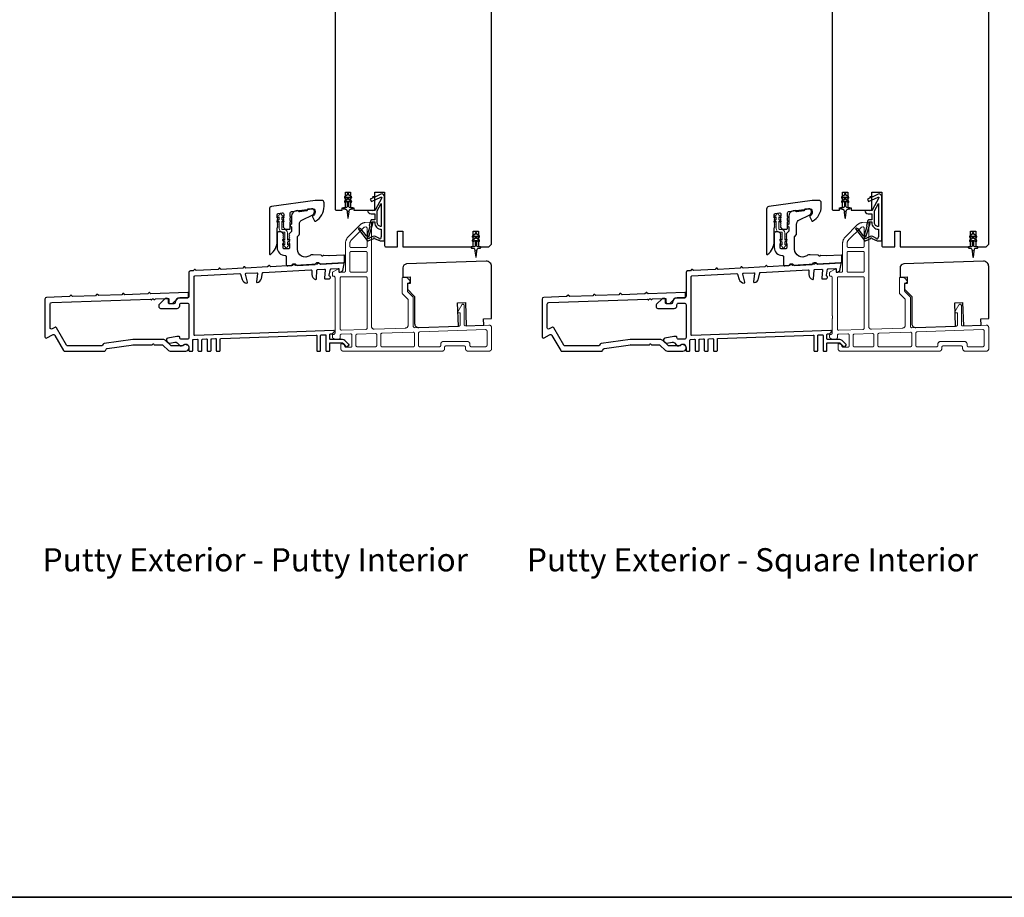
# Model space of a CAD drawing. Extents: x 3441 to 8553, y -8705 to -1447.
# Drawn here: x 6820 to 7197, y -3101 to -2764 of the extents above; entities that cross this region are included whole.
import ezdxf

# ---------------------------------------------------------------- set-up
doc = ezdxf.new("R2010")
doc.units = 0
doc.header["$LTSCALE"] = 250
doc.header["$MEASUREMENT"] = 0
doc.linetypes.add('HIDDEN', pattern=[0.375, 0.25, -0.125])
for name, color, linetype, lineweight in [('2', 2, 'CONTINUOUS', 25), ('5', 7, 'HIDDEN', 9), ('6', 6, 'CONTINUOUS', 5), ('8', 7, 'CONTINUOUS', 35), ('TEXT', 7, 'CONTINUOUS', 35), ('Visible (ANSI)', 7, 'CONTINUOUS', 25)]:
    doc.layers.add(name, color=color, linetype=linetype, lineweight=lineweight)
doc.layers.add('MISCELLANEOUS', color=6, linetype='CONTINUOUS')
doc.styles.add('Note Text (ISO)', font='tahoma.ttf')

# ---------------------------------------------------------------- blocks, each defined once
blk = doc.blocks.new('A$Cd5b7be34')
at = {"layer": '5'}
for points in [[(27, 28.25, 0.414214), (26.75, 28), (26.75, 22.35, 0.198912), (26.9, 22), (28.93, 19.97, -0.198912), (29, 19.79), (29, 9.88, -0.404026), (28.03, 8.88), (16.03, 8.47, -0.424475), (15, 9.46), (15, 49.25, 0.440011), (14.73, 49.5), (12.6, 49.31, 0.176327), (10.63, 48.4), (6.07, 43.83, 0.198912), (5, 41.25), (5, 30.75, -0.414214), (4.5, 30.25), (2.75, 30.25, -0.414214), (2.5, 30.5), (2.5, 31.25, 0.57735), (2.12, 31.47), (0.25, 30.38, 0.267949), (0, 29.95), (0, 29, 0.414214), (0.25, 28.75), (0.5, 28.75, -0.414214), (1, 28.25), (1, 13.5), (1.1, 13.5), (1.1, 12.5), (1, 12.5), (1, 7.9), (1, 6.95, -0.414214), (0.5, 6.45, 0.414214), (0, 5.95), (0, 5.45, 0.296213), (0.3, 4.99), (1.3, 4.54, 0.105104), (1.5, 4.5), (2.25, 4.5, 0.414214), (3, 5.25), (3, 6.03, -0.404026), (3.48, 6.53), (6.98, 6.65, -0.424475), (7.5, 6.15), (7.5, 2, -0.414214), (7, 1.5), (5.25, 1.5, -0.375565), (4.75, 1.93, 0.375565), (3.76, 2.8), (3.5, 2.8, 0.414214), (3.25, 2.55), (3.25, 1, 0.414214), (4.25, 0), (42, 0, 0.414214), (43, 1), (43, 1.5, -0.414214), (43.5, 2), (50.5, 2, -0.414214), (51, 1.5), (51, 1, 0.414214), (52, 0), (60, 0, 0.414214), (61, 1), (61, 9, 0.347678), (60.23, 9.97, 0.066921), (59.97, 10), (51.02, 9.69, -0.424475), (50.5, 10.19), (50.5, 17.5, 0.765298), (49.57, 17.75), (48.03, 15.13, 0.579056), (48.25, 14.75), (48.75, 14.75, -0.414214), (49, 14.5), (49, 10.1, -0.404026), (48.52, 9.6), (31.52, 9.01, -0.424475), (31, 9.51), (31, 20.52, 0.198912), (30.85, 20.87), (28.82, 22.9, -0.198912), (28.75, 23.08), (28.75, 25.84, -0.315299), (28.91, 26.07), (29.42, 26.26, 0.520567), (29.63, 27.05), (28.93, 27.89, 0.221695), (28.16, 28.25)], [(12.8, 39.75, 0.414214), (13.3, 40.25), (13.3, 47.12, 0.440011), (12.76, 47.62), (12.4, 47.59, 0.176327), (12.09, 47.44), (7.27, 42.63, 0.198912), (6.7, 41.25), (6.7, 40.25, 0.414214), (7.2, 39.75)], [(12.8, 30.25, 0.414214), (13.3, 30.75), (13.3, 37.75, 0.414214), (12.8, 38.25), (7.2, 38.25, 0.414214), (6.7, 37.75), (6.7, 30.75, 0.414214), (7.2, 30.25)], [(3.5, 28.55, 0.414214), (3, 28.05), (3, 8.53, 0.424475), (3.52, 8.03), (12.82, 8.35, 0.404026), (13.3, 8.85), (13.3, 28.05, 0.414214), (12.8, 28.55)], [(33.48, 7.37), (58.73, 8.26, -0.424475), (59.25, 7.76), (59.25, 2.3, -0.414214), (58.65, 1.7), (53.2, 1.7, -0.414214), (52.7, 2.2), (52.7, 2.7, 0.414214), (51.7, 3.7), (42.5, 3.7, 0.414214), (41.5, 2.7), (41.5, 2.2, -0.414214), (41, 1.7), (33.5, 1.7, -0.414214), (33, 2.2), (33, 6.87, -0.404026)], [(9.5, 1.7), (16.5, 1.7, 0.414214), (17, 2.2), (17, 6.28, 0.424475), (16.48, 6.78), (9.48, 6.54, 0.404026), (9, 6.04), (9, 2.2, 0.414214)], [(19, 1.7), (31, 1.7, 0.414214), (31.5, 2.2), (31.5, 6.79, 0.424475), (30.98, 7.29), (18.98, 6.87, 0.404026), (18.5, 6.37), (18.5, 2.2, 0.414214)]]:
    blk.add_lwpolyline(points, format="xyb", close=True, dxfattribs=at)

msp = doc.modelspace()

# ---------------------------------------------------------------- linework, layer by layer
at = {"layer": '6'}
for points in [[(6920.72, -2850.76), (6921.53, -2851.33), (6921.53, -2851.33, 1), (6922.54, -2851.33), (6922.54, -2851.33), (6923.35, -2850.76, 1), (6923.05, -2850.34), (6922.54, -2850.7), (6922.54, -2849.59), (6923.35, -2849.02, 1), (6923.05, -2848.6), (6922.54, -2848.97), (6922.54, -2846.13, 0.414214), (6921.23, -2844.82), (6920.59, -2844.82, -0.414214), (6920.29, -2844.52), (6920.29, -2841.69), (6920.8, -2842.05, 1), (6921.1, -2841.63), (6920.29, -2841.06), (6920.29, -2839.95), (6920.8, -2840.32, 1), (6921.1, -2839.9), (6920.29, -2839.33), (6920.29, -2839.32, 1), (6919.28, -2839.32), (6919.28, -2839.33), (6918.47, -2839.9, 1), (6918.76, -2840.32), (6919.28, -2839.95), (6919.28, -2841.06), (6918.47, -2841.63, 1), (6918.76, -2842.05), (6919.28, -2841.69), (6919.28, -2844.52, 0.414214), (6920.59, -2845.83), (6921.23, -2845.83, -0.414214), (6921.53, -2846.13), (6921.53, -2848.97), (6921.01, -2848.6, 1), (6920.72, -2849.02), (6921.53, -2849.59), (6921.53, -2850.7), (6921.01, -2850.34, 1)], [(7111.22, -2850.76), (7112.03, -2851.33), (7112.03, -2851.33, 1), (7113.04, -2851.33), (7113.04, -2851.33), (7113.85, -2850.76, 1), (7113.55, -2850.34), (7113.04, -2850.7), (7113.04, -2849.59), (7113.85, -2849.02, 1), (7113.55, -2848.6), (7113.04, -2848.97), (7113.04, -2846.13, 0.414214), (7111.73, -2844.82), (7111.09, -2844.82, -0.414214), (7110.79, -2844.52), (7110.79, -2841.69), (7111.3, -2842.05, 1), (7111.6, -2841.63), (7110.79, -2841.06), (7110.79, -2839.95), (7111.3, -2840.32, 1), (7111.6, -2839.9), (7110.79, -2839.33), (7110.79, -2839.32, 1), (7109.78, -2839.32), (7109.78, -2839.33), (7108.97, -2839.9, 1), (7109.26, -2840.32), (7109.78, -2839.95), (7109.78, -2841.06), (7108.97, -2841.63, 1), (7109.26, -2842.05), (7109.78, -2841.69), (7109.78, -2844.52, 0.414214), (7111.09, -2845.83), (7111.73, -2845.83, -0.414214), (7112.03, -2846.13), (7112.03, -2848.97), (7111.51, -2848.6, 1), (7111.22, -2849.02), (7112.03, -2849.59), (7112.03, -2850.7), (7111.51, -2850.34, 1)]]:
    msp.add_lwpolyline(points, format="xyb", close=True, dxfattribs=at)
at = {"layer": '8', "linetype": 'Continuous'}
msp.add_lwpolyline([(6235.68, -2305.7), (7415.85, -2305.7), (7415.85, -3100.8), (6235.68, -3100.8)], close=True, dxfattribs=at)
at = {"layer": 'MISCELLANEOUS', "color": 1}
for points in [[(6946.01, -2831.67), (6946.01, -2831.29, 1), (6945.41, -2831.29), (6945.41, -2831.67), (6944.4, -2832.38, 1), (6944.69, -2832.79), (6945.41, -2832.28), (6945.41, -2833.29), (6944.4, -2834, 1), (6944.69, -2834.41), (6945.41, -2833.9), (6945.41, -2835.99, -0.414214), (6944.91, -2836.49), (6944.09, -2836.49, 0.900404), (6944.04, -2836.98), (6945.01, -2837.19, -0.316498), (6945.21, -2837.4), (6945.23, -2837.61, -0.453723), (6945.31, -2838.2), (6945.61, -2840.4, 0.873124), (6945.81, -2840.4), (6946.11, -2838.2, -0.453723), (6946.19, -2837.61), (6946.22, -2837.4, -0.316498), (6946.42, -2837.19), (6947.39, -2836.98, 0.900404), (6947.34, -2836.49), (6946.51, -2836.49, -0.414214), (6946.01, -2835.99), (6946.01, -2833.9), (6946.74, -2834.41, 1), (6947.03, -2834), (6946.01, -2833.29), (6946.01, -2832.28), (6946.74, -2832.79, 1), (6947.03, -2832.38)], [(6949.87, -2844.4), (6949.79, -2844.46, 0.414214), (6949.75, -2844.74), (6953.07, -2849.06, 0.339454), (6953.43, -2849.15), (6955.53, -2848.27, -1.57384), (6955.89, -2848.27), (6957.96, -2849.24), (6959.71, -2849.24), (6959.71, -2832.24, 0.548619), (6958.29, -2831.33), (6956.25, -2832.28), (6955.09, -2832.27), (6955.3, -2832.73), (6954.21, -2833.23), (6954.64, -2834.14), (6958.33, -2832.42, -0.719897), (6958.59, -2832.69), (6956.08, -2837.42, -0.244698), (6955.85, -2837.57), (6954.91, -2837.69), (6953.21, -2837.6, 0.400552), (6954.51, -2838.84), (6955.91, -2838.84), (6955.91, -2841.09), (6954.91, -2841.09, 0.327819), (6954.44, -2841.44), (6953.84, -2843.35, -0.414214), (6954.03, -2843.72), (6953.01, -2847), (6953.07, -2847.08, -1), (6952.75, -2847.33), (6950.61, -2844.54), (6950.05, -2844.37, 0.244698)], [(7136.51, -2831.67), (7136.51, -2831.29, 1), (7135.91, -2831.29), (7135.91, -2831.67), (7134.9, -2832.38, 1), (7135.19, -2832.79), (7135.91, -2832.28), (7135.91, -2833.29), (7134.9, -2834, 1), (7135.19, -2834.41), (7135.91, -2833.9), (7135.91, -2835.99, -0.414214), (7135.41, -2836.49), (7134.59, -2836.49, 0.900404), (7134.54, -2836.98), (7135.51, -2837.19, -0.316498), (7135.7, -2837.4), (7135.73, -2837.61, -0.453723), (7135.81, -2838.2), (7136.11, -2840.4, 0.873124), (7136.31, -2840.4), (7136.61, -2838.2, -0.453723), (7136.69, -2837.61), (7136.72, -2837.4, -0.316498), (7136.92, -2837.19), (7137.89, -2836.98, 0.900404), (7137.84, -2836.49), (7137.01, -2836.49, -0.414214), (7136.51, -2835.99), (7136.51, -2833.9), (7137.24, -2834.41, 1), (7137.53, -2834), (7136.51, -2833.29), (7136.51, -2832.28), (7137.24, -2832.79, 1), (7137.53, -2832.38)], [(7140.37, -2844.4), (7140.29, -2844.46, 0.414214), (7140.25, -2844.74), (7143.57, -2849.06, 0.339454), (7143.92, -2849.15), (7146.03, -2848.27, -1.57384), (7146.39, -2848.27), (7148.46, -2849.24), (7150.21, -2849.24), (7150.21, -2832.24, 0.548619), (7148.79, -2831.33), (7146.75, -2832.28), (7145.59, -2832.27), (7145.8, -2832.73), (7144.71, -2833.23), (7145.13, -2834.14), (7148.83, -2832.42, -0.719897), (7149.09, -2832.69), (7146.58, -2837.42, -0.244698), (7146.35, -2837.57), (7145.41, -2837.69), (7143.71, -2837.6, 0.400552), (7145.01, -2838.84), (7146.41, -2838.84), (7146.41, -2841.09), (7145.41, -2841.09, 0.327819), (7144.94, -2841.44), (7144.34, -2843.35, -0.414214), (7144.53, -2843.72), (7143.51, -2847), (7143.57, -2847.08, -1), (7143.25, -2847.33), (7141.11, -2844.54), (7140.55, -2844.37, 0.244698)], [(6958.41, -2843.74, -0.414214), (6956.91, -2842.24), (6956.91, -2837.76), (6958.41, -2834.94)], [(7148.91, -2843.74, -0.414214), (7147.41, -2842.24), (7147.41, -2837.76), (7148.91, -2834.94)], [(6955.03, -2842.34, -1), (6955.03, -2841.94), (6955.91, -2841.94), (6955.91, -2842.24, 0.414214), (6958.41, -2844.74), (6958.41, -2847.49), (6958.08, -2848.39, -1.044614), (6957.71, -2848.24), (6956.26, -2847.56, 0.210583), (6955.21, -2847.54), (6953.85, -2848.11, -0.876976), (6953.51, -2848.31), (6953.14, -2847.83), (6953.77, -2847.26), (6955.23, -2842.6, 0.506229)], [(7145.53, -2842.34, -1), (7145.53, -2841.94), (7146.41, -2841.94), (7146.41, -2842.24, 0.414214), (7148.91, -2844.74), (7148.91, -2847.49), (7148.58, -2848.39, -1.044614), (7148.21, -2848.24), (7146.76, -2847.56, 0.210583), (7145.71, -2847.54), (7144.35, -2848.11, -0.876976), (7144, -2848.31), (7143.64, -2847.83), (7144.26, -2847.26), (7145.72, -2842.6, 0.506229)], [(6995.01, -2846.67), (6995.01, -2846.29, 1), (6994.41, -2846.29), (6994.41, -2846.67), (6993.4, -2847.38, 1), (6993.69, -2847.79), (6994.41, -2847.28), (6994.41, -2848.29), (6993.4, -2849, 1), (6993.69, -2849.41), (6994.41, -2848.9), (6994.41, -2850.99, -0.414214), (6993.91, -2851.49), (6993.09, -2851.49, 0.900404), (6993.04, -2851.98), (6994.01, -2852.19, -0.316498), (6994.21, -2852.4), (6994.23, -2852.61, -0.453723), (6994.31, -2853.2), (6994.61, -2855.4, 0.873124), (6994.81, -2855.4), (6995.11, -2853.2, -0.453723), (6995.19, -2852.61), (6995.22, -2852.4, -0.316498), (6995.42, -2852.19), (6996.39, -2851.98, 0.900404), (6996.34, -2851.49), (6995.51, -2851.49, -0.414214), (6995.01, -2850.99), (6995.01, -2848.9), (6995.74, -2849.41, 1), (6996.03, -2849), (6995.01, -2848.29), (6995.01, -2847.28), (6995.74, -2847.79, 1), (6996.03, -2847.38)], [(7185.51, -2846.67), (7185.51, -2846.29, 1), (7184.91, -2846.29), (7184.91, -2846.67), (7183.9, -2847.38, 1), (7184.19, -2847.79), (7184.91, -2847.28), (7184.91, -2848.29), (7183.9, -2849, 1), (7184.19, -2849.41), (7184.91, -2848.9), (7184.91, -2850.99, -0.414214), (7184.41, -2851.49), (7183.59, -2851.49, 0.900404), (7183.54, -2851.98), (7184.51, -2852.19, -0.316498), (7184.7, -2852.4), (7184.73, -2852.61, -0.453723), (7184.81, -2853.2), (7185.11, -2855.4, 0.873124), (7185.31, -2855.4), (7185.61, -2853.2, -0.453723), (7185.69, -2852.61), (7185.72, -2852.4, -0.316498), (7185.92, -2852.19), (7186.89, -2851.98, 0.900404), (7186.84, -2851.49), (7186.01, -2851.49, -0.414214), (7185.51, -2850.99), (7185.51, -2848.9), (7186.24, -2849.41, 1), (7186.53, -2849), (7185.51, -2848.29), (7185.51, -2847.28), (7186.24, -2847.79, 1), (7186.53, -2847.38)]]:
    msp.add_lwpolyline(points, format="xyb", close=True, dxfattribs=at)
at = {"layer": 'Visible (ANSI)'}
for points in [[(6940.71, -2745.99), (6940.71, -2836.99, 0.414214), (6941.21, -2837.49), (6943.46, -2837.49), (6943.46, -2836.49), (6944.71, -2836.49), (6944.71, -2830.49), (6946.71, -2830.49), (6946.71, -2836.49), (6947.96, -2836.49), (6947.96, -2837.49), (6955.96, -2837.49), (6955.96, -2830.49), (6959.71, -2830.49), (6959.71, -2850.99, 0.414214), (6960.21, -2851.49), (6964.71, -2851.49), (6964.71, -2845.49), (6966.71, -2845.49), (6966.71, -2851.49), (6993.71, -2851.49), (6993.71, -2845.49), (6995.71, -2845.49), (6995.71, -2851.49), (6999.71, -2851.49), (7000.71, -2850.49), (7000.71, -2757.49)], [(7131.21, -2745.99), (7131.21, -2836.99, 0.414214), (7131.71, -2837.49), (7133.96, -2837.49), (7133.96, -2836.49), (7135.21, -2836.49), (7135.21, -2830.49), (7137.21, -2830.49), (7137.21, -2836.49), (7138.46, -2836.49), (7138.46, -2837.49), (7146.46, -2837.49), (7146.46, -2830.49), (7150.21, -2830.49), (7150.21, -2850.99, 0.414214), (7150.71, -2851.49), (7155.21, -2851.49), (7155.21, -2845.49), (7157.21, -2845.49), (7157.21, -2851.49), (7184.21, -2851.49), (7184.21, -2845.49), (7186.21, -2845.49), (7186.21, -2851.49), (7190.21, -2851.49), (7191.21, -2850.49), (7191.21, -2757.49)]]:
    msp.add_lwpolyline(points, format="xyb", dxfattribs=at)
at = {"layer": 'Visible (ANSI)', "color": 3}
for points in [[(6915.95, -2854.39, 0.236068), (6918.55, -2849.19), (6918.55, -2844.19), (6918.74, -2843.98, 0.381963), (6918.74, -2843.64), (6918.55, -2843.44), (6918.74, -2843.23, 0.381963), (6918.74, -2842.89), (6918.55, -2842.69), (6918.74, -2842.48, 0.381963), (6918.74, -2842.14), (6918.55, -2841.94), (6918.74, -2841.73, 0.381963), (6918.74, -2841.39), (6918.55, -2841.19), (6918.74, -2840.98, 0.381963), (6918.74, -2840.64), (6918.55, -2840.44), (6918.74, -2840.23, 0.381963), (6918.74, -2839.89), (6918.55, -2839.69), (6918.55, -2839.19, -0.373885), (6918.98, -2838.69), (6920.48, -2838.48, -0.455726), (6921.05, -2838.98), (6921.05, -2839.69), (6920.86, -2839.89, 0.381963), (6920.86, -2840.23), (6921.05, -2840.44), (6920.86, -2840.64, 0.381963), (6920.86, -2840.98), (6921.05, -2841.19), (6920.86, -2841.39, 0.381963), (6920.86, -2841.73), (6921.05, -2841.94), (6920.86, -2842.14, 0.381963), (6920.86, -2842.48), (6921.05, -2842.69), (6920.86, -2842.89, 0.381963), (6920.86, -2843.23), (6921.05, -2843.44), (6920.86, -2843.64, 0.381963), (6920.86, -2843.98), (6921.35, -2844.52, 0.213423), (6921.72, -2844.69), (6923.3, -2844.69, 0.414214), (6923.55, -2844.44), (6923.55, -2841.94), (6923.8, -2841.69), (6923.55, -2841.44), (6923.55, -2840.37), (6923.8, -2840.12), (6923.55, -2839.87), (6923.55, -2838.49, -0.373885), (6923.98, -2837.99), (6931.91, -2836.88, -0.455726), (6933.05, -2837.87), (6933.05, -2838.19, -0.255576), (6932.25, -2839.66, 0.375607), (6932.15, -2839.98), (6932.88, -2841.54, 0.436412), (6933.23, -2841.65, 0.271188), (6936.55, -2835.99), (6936.55, -2834.69, 0.414214), (6935.55, -2833.69), (6933.05, -2833.69), (6916.41, -2836.03, 0.373885), (6915.55, -2837.02), (6915.55, -2854.19, 0.618034)], [(6927.05, -2842.91, -0.291473), (6928.21, -2841.1), (6931.94, -2839.36, 0.291473), (6932.8, -2838), (6932.8, -2837.9, 0.455726), (6931.66, -2836.91), (6930.27, -2837.11, 0.414214), (6930.05, -2837.39, -0.414214), (6929.84, -2837.67), (6927.08, -2838.06, -0.414214), (6926.8, -2837.85, 0.414214), (6926.52, -2837.63), (6925.77, -2837.74, 0.373885), (6924.05, -2839.72), (6924.05, -2842.79, 1), (6924.05, -2843.79), (6924.05, -2845.45, -0.198912), (6923.98, -2845.63), (6923.12, -2846.48, 0.398), (6923.11, -2846.83), (6923.3, -2847.04), (6923.11, -2847.24, 0.381966), (6923.11, -2847.58), (6923.3, -2847.79), (6923.11, -2847.99, 0.381966), (6923.11, -2848.33), (6923.3, -2848.54), (6923.11, -2848.74, 0.381966), (6923.11, -2849.08), (6923.3, -2849.29), (6923.11, -2849.49, 0.381966), (6923.11, -2849.83), (6923.3, -2850.04), (6923.11, -2850.24, 0.381966), (6923.11, -2850.58), (6923.3, -2850.79), (6923.3, -2851.79, -0.414214), (6922.8, -2852.29), (6921.3, -2852.29, -0.414214), (6920.8, -2851.79), (6920.8, -2850.79), (6920.99, -2850.58, 0.381966), (6920.99, -2850.24), (6920.8, -2850.04), (6920.99, -2849.83, 0.381966), (6920.99, -2849.49), (6920.8, -2849.29), (6920.99, -2849.08, 0.381966), (6920.99, -2848.74), (6920.8, -2848.54), (6920.99, -2848.33, 0.381966), (6920.99, -2847.99), (6920.8, -2847.79), (6920.99, -2847.58, 0.381966), (6920.99, -2847.24), (6920.8, -2847.04), (6920.99, -2846.83, 0.398), (6920.98, -2846.48), (6920.43, -2845.93, 0.198912), (6920.07, -2845.79), (6919.05, -2845.79, 0.414214), (6918.55, -2846.29), (6918.55, -2851.79, 0.414214), (6921.55, -2854.79, -0.414214), (6922.05, -2855.29), (6922.05, -2858.28, 0.429634), (6922.58, -2858.78), (6923.95, -2858.71, 0.198912), (6924.13, -2858.63), (6924.6, -2858.1, -0.198912), (6924.77, -2858.02), (6925.27, -2857.99, -0.198912), (6925.45, -2858.05), (6925.98, -2858.53, 0.198912), (6926.16, -2858.59), (6932.95, -2858.24, 0.198912), (6933.13, -2858.16), (6933.6, -2857.63, -0.198912), (6933.77, -2857.54), (6934.27, -2857.52, -0.198912), (6934.45, -2857.58), (6934.98, -2858.06, 0.198912), (6935.16, -2858.12), (6944.16, -2857.65, 0.39896), (6944.4, -2857.4), (6944.4, -2854.9, 0.429634), (6944.14, -2854.65), (6938.43, -2854.95, -0.030553), (6938.37, -2854.95), (6936.41, -2854.81, 0.198912), (6936.23, -2854.87), (6936.07, -2855.01, -0.414214), (6935.71, -2854.99), (6935.57, -2854.83, 0.198912), (6935.4, -2854.74), (6932.31, -2854.52, 0.171744), (6931.02, -2854.88, -0.606699), (6926.3, -2852.42), (6926.3, -2847.65, -0.198912), (6926.37, -2847.48), (6926.98, -2846.87, 0.198912), (6927.05, -2846.7)], [(7106.45, -2854.39, 0.236068), (7109.05, -2849.19), (7109.05, -2844.19), (7109.24, -2843.98, 0.381963), (7109.24, -2843.64), (7109.05, -2843.44), (7109.24, -2843.23, 0.381963), (7109.24, -2842.89), (7109.05, -2842.69), (7109.24, -2842.48, 0.381963), (7109.24, -2842.14), (7109.05, -2841.94), (7109.24, -2841.73, 0.381963), (7109.24, -2841.39), (7109.05, -2841.19), (7109.24, -2840.98, 0.381963), (7109.24, -2840.64), (7109.05, -2840.44), (7109.24, -2840.23, 0.381963), (7109.24, -2839.89), (7109.05, -2839.69), (7109.05, -2839.19, -0.373885), (7109.48, -2838.69), (7110.98, -2838.48, -0.455726), (7111.55, -2838.98), (7111.55, -2839.69), (7111.36, -2839.89, 0.381963), (7111.36, -2840.23), (7111.55, -2840.44), (7111.36, -2840.64, 0.381963), (7111.36, -2840.98), (7111.55, -2841.19), (7111.36, -2841.39, 0.381963), (7111.36, -2841.73), (7111.55, -2841.94), (7111.36, -2842.14, 0.381963), (7111.36, -2842.48), (7111.55, -2842.69), (7111.36, -2842.89, 0.381963), (7111.36, -2843.23), (7111.55, -2843.44), (7111.36, -2843.64, 0.381963), (7111.36, -2843.98), (7111.85, -2844.52, 0.213423), (7112.22, -2844.69), (7113.8, -2844.69, 0.414214), (7114.05, -2844.44), (7114.05, -2841.94), (7114.3, -2841.69), (7114.05, -2841.44), (7114.05, -2840.37), (7114.3, -2840.12), (7114.05, -2839.87), (7114.05, -2838.49, -0.373885), (7114.48, -2837.99), (7122.41, -2836.88, -0.455726), (7123.55, -2837.87), (7123.55, -2838.19, -0.255576), (7122.74, -2839.66, 0.375607), (7122.65, -2839.98), (7123.38, -2841.54, 0.436412), (7123.73, -2841.65, 0.271188), (7127.05, -2835.99), (7127.05, -2834.69, 0.414214), (7126.05, -2833.69), (7123.55, -2833.69), (7106.91, -2836.03, 0.373885), (7106.05, -2837.02), (7106.05, -2854.19, 0.618034)], [(7117.55, -2842.91, -0.291473), (7118.71, -2841.1), (7122.43, -2839.36, 0.291473), (7123.3, -2838), (7123.3, -2837.9, 0.455726), (7122.16, -2836.91), (7120.77, -2837.11, 0.414214), (7120.55, -2837.39, -0.414214), (7120.34, -2837.67), (7117.58, -2838.06, -0.414214), (7117.3, -2837.85, 0.414214), (7117.02, -2837.63), (7116.27, -2837.74, 0.373885), (7114.55, -2839.72), (7114.55, -2842.79, 1), (7114.55, -2843.79), (7114.55, -2845.45, -0.198912), (7114.48, -2845.63), (7113.62, -2846.48, 0.398), (7113.61, -2846.83), (7113.8, -2847.04), (7113.61, -2847.24, 0.381966), (7113.61, -2847.58), (7113.8, -2847.79), (7113.61, -2847.99, 0.381966), (7113.61, -2848.33), (7113.8, -2848.54), (7113.61, -2848.74, 0.381966), (7113.61, -2849.08), (7113.8, -2849.29), (7113.61, -2849.49, 0.381966), (7113.61, -2849.83), (7113.8, -2850.04), (7113.61, -2850.24, 0.381966), (7113.61, -2850.58), (7113.8, -2850.79), (7113.8, -2851.79, -0.414214), (7113.3, -2852.29), (7111.8, -2852.29, -0.414214), (7111.3, -2851.79), (7111.3, -2850.79), (7111.49, -2850.58, 0.381966), (7111.49, -2850.24), (7111.3, -2850.04), (7111.49, -2849.83, 0.381966), (7111.49, -2849.49), (7111.3, -2849.29), (7111.49, -2849.08, 0.381966), (7111.49, -2848.74), (7111.3, -2848.54), (7111.49, -2848.33, 0.381966), (7111.49, -2847.99), (7111.3, -2847.79), (7111.49, -2847.58, 0.381966), (7111.49, -2847.24), (7111.3, -2847.04), (7111.49, -2846.83, 0.398), (7111.48, -2846.48), (7110.93, -2845.93, 0.198912), (7110.57, -2845.79), (7109.55, -2845.79, 0.414214), (7109.05, -2846.29), (7109.05, -2851.79, 0.414214), (7112.05, -2854.79, -0.414214), (7112.55, -2855.29), (7112.55, -2858.28, 0.429634), (7113.08, -2858.78), (7114.45, -2858.71, 0.198912), (7114.62, -2858.63), (7115.1, -2858.1, -0.198912), (7115.27, -2858.02), (7115.77, -2857.99, -0.198912), (7115.95, -2858.05), (7116.48, -2858.53, 0.198912), (7116.66, -2858.59), (7123.45, -2858.24, 0.198912), (7123.62, -2858.16), (7124.1, -2857.63, -0.198912), (7124.27, -2857.54), (7124.77, -2857.52, -0.198912), (7124.95, -2857.58), (7125.48, -2858.06, 0.198912), (7125.66, -2858.12), (7134.66, -2857.65, 0.39896), (7134.9, -2857.4), (7134.9, -2854.9, 0.429634), (7134.64, -2854.65), (7128.93, -2854.95, -0.030553), (7128.87, -2854.95), (7126.91, -2854.81, 0.198912), (7126.73, -2854.87), (7126.56, -2855.01, -0.414214), (7126.21, -2854.99), (7126.07, -2854.83, 0.198912), (7125.9, -2854.74), (7122.81, -2854.52, 0.171744), (7121.52, -2854.88, -0.606699), (7116.8, -2852.42), (7116.8, -2847.65, -0.198912), (7116.87, -2847.48), (7117.48, -2846.87, 0.198912), (7117.55, -2846.7)], [(6905.4, -2859.68), (6897.06, -2860.12), (6896.6, -2859.7, 0.414214), (6896.31, -2859.72), (6895.9, -2860.18), (6887.56, -2860.62), (6887.1, -2860.2, 0.414214), (6886.81, -2860.22), (6886.4, -2860.68), (6885.33, -2860.74, 0.39896), (6884.71, -2861.39), (6884.71, -2870.43, -0.414214), (6884.06, -2871.08), (6881.26, -2871.08, 0.414201), (6879.51, -2872.83, -0.414201), (6879.01, -2873.33), (6877.36, -2873.33, -0.414214), (6876.86, -2872.83), (6876.86, -2871.73, 0.440011), (6876.32, -2871.23), (6875.82, -2871.28, 0.176327), (6875.51, -2871.42), (6873.4, -2873.53, 0.198912), (6873.21, -2873.99), (6873.21, -2874.43, 0.414214), (6873.86, -2875.08), (6880.21, -2875.08, 0.414214), (6881.21, -2874.08), (6881.21, -2873.73, -0.414214), (6881.86, -2873.08), (6884.06, -2873.08, -0.414214), (6884.71, -2873.73), (6884.71, -2886.24, -0.414214), (6884.06, -2886.89), (6881.86, -2886.89, -0.414214), (6881.21, -2886.24), (6881.21, -2886.14, 0.414214), (6880.96, -2885.89), (6880.18, -2885.89, 0.043661), (6880.07, -2885.9), (6876.6, -2886.51, 0.600861), (6876.25, -2887.6), (6876.83, -2888.21, 0.249328), (6877.41, -2888.4), (6879.36, -2888.05, -0.249328), (6880.25, -2888.34), (6881.11, -2889.22, 0.36397), (6882.21, -2889.34), (6882.61, -2889.07, -0.600861), (6884.71, -2890.19), (6884.71, -2891.24, 0.414214), (6884.96, -2891.49), (6885.96, -2891.49, 0.414214), (6886.21, -2891.24), (6886.21, -2887.21, -0.404026), (6886.46, -2886.97), (6887.96, -2886.91, -0.424475), (6888.21, -2887.16), (6888.21, -2891.24, 0.414214), (6888.46, -2891.49), (6889.46, -2891.49, 0.414214), (6889.71, -2891.24), (6889.71, -2887.09, -0.404026), (6889.96, -2886.84), (6891.46, -2886.79, -0.424475), (6891.71, -2887.04), (6891.71, -2891.24, 0.414214), (6891.96, -2891.49), (6892.96, -2891.49, 0.414214), (6893.21, -2891.24), (6893.21, -2886.97, -0.404026), (6893.46, -2886.72), (6894.96, -2886.67, -0.424475), (6895.21, -2886.92), (6895.21, -2891.24, 0.414214), (6895.46, -2891.49), (6896.46, -2891.49, 0.414214), (6896.71, -2891.24), (6896.71, -2886.85, -0.404026), (6896.96, -2886.6), (6933.46, -2885.32, -0.424475), (6933.71, -2885.57), (6933.71, -2891.23, 0.414214), (6933.96, -2891.48), (6934.96, -2891.48, 0.414214), (6935.21, -2891.23), (6935.21, -2885.5, -0.404026), (6935.46, -2885.25), (6936.96, -2885.2, -0.424475), (6937.21, -2885.45), (6937.21, -2891.23, 0.414214), (6937.46, -2891.48), (6938.46, -2891.48, 0.414214), (6938.71, -2891.23), (6938.71, -2888.48, -0.414214), (6938.96, -2888.23), (6943.21, -2888.23, -0.198912), (6943.92, -2888.53), (6945.16, -2889.76, 0.414214), (6945.51, -2889.76), (6946.04, -2889.23, 0.414214), (6946.04, -2888.88), (6944.88, -2887.72, 0.198912), (6943.11, -2886.98), (6938.96, -2886.98, -0.414214), (6938.71, -2886.73), (6938.71, -2885.13, -0.404026), (6938.96, -2884.88), (6939.5, -2884.86, 0.198912), (6939.67, -2884.78), (6940.4, -2884.01, 0.668179), (6940.21, -2883.58), (6886.97, -2885.45, -0.424475), (6886.71, -2885.2), (6886.71, -2862.9, -0.39896), (6886.95, -2862.65), (6904.2, -2861.75, -0.339454), (6904.45, -2861.92), (6905.12, -2863.98, 0.312841), (6906.93, -2865.36, 0.495929), (6907.19, -2865.05), (6906.47, -2861.93, -0.466308), (6906.7, -2861.62), (6910.7, -2861.41, -0.466308), (6910.96, -2861.69), (6910.57, -2864.88, 0.495929), (6910.85, -2865.16, 0.312841), (6912.51, -2863.59), (6912.96, -2861.48, -0.339454), (6913.19, -2861.28), (6931.51, -2860.32, -0.424475), (6931.77, -2860.56), (6931.8, -2862.07, 0.334668), (6933.28, -2863.97, 0.476896), (6933.59, -2863.74), (6933.77, -2860.42, -0.383864), (6934, -2860.19), (6936.7, -2860.05, -0.455726), (6936.97, -2860.32), (6936.69, -2863.52, 0.455726), (6936.95, -2863.79), (6938.49, -2863.71, 0.39896), (6938.96, -2863.21), (6938.96, -2863.17, 0.313441), (6938.64, -2862.7, -0.371959), (6938.48, -2862.41), (6938.97, -2860.11, -0.339454), (6939.2, -2859.91), (6941.95, -2859.77, -0.429634), (6942.21, -2860.02), (6942.21, -2860.99, 0.429634), (6942.48, -2861.24), (6942.63, -2861.24, 0.118358), (6942.74, -2861.2), (6943.53, -2860.75, 0.212557), (6943.65, -2860.58), (6944.21, -2857.96, 0.493145), (6943.95, -2857.66), (6935.06, -2858.13), (6934.6, -2857.71, 0.414214), (6934.31, -2857.73), (6933.9, -2858.19), (6925.56, -2858.63), (6925.1, -2858.21, 0.414214), (6924.81, -2858.22), (6924.4, -2858.69), (6916.06, -2859.13), (6915.6, -2858.71, 0.414214), (6915.31, -2858.72), (6914.9, -2859.19), (6906.56, -2859.62), (6906.1, -2859.21, 0.414214), (6905.81, -2859.22)], [(7095.9, -2859.68), (7087.56, -2860.12), (7087.1, -2859.7, 0.414214), (7086.81, -2859.72), (7086.4, -2860.18), (7078.06, -2860.62), (7077.6, -2860.2, 0.414214), (7077.31, -2860.22), (7076.9, -2860.68), (7075.83, -2860.74, 0.39896), (7075.21, -2861.39), (7075.21, -2870.43, -0.414214), (7074.56, -2871.08), (7071.76, -2871.08, 0.414201), (7070.01, -2872.83, -0.414201), (7069.51, -2873.33), (7067.86, -2873.33, -0.414214), (7067.36, -2872.83), (7067.36, -2871.73, 0.440011), (7066.82, -2871.23), (7066.32, -2871.28, 0.176327), (7066.01, -2871.42), (7063.9, -2873.53, 0.198912), (7063.71, -2873.99), (7063.71, -2874.43, 0.414214), (7064.36, -2875.08), (7070.71, -2875.08, 0.414214), (7071.71, -2874.08), (7071.71, -2873.73, -0.414214), (7072.36, -2873.08), (7074.56, -2873.08, -0.414214), (7075.21, -2873.73), (7075.21, -2886.24, -0.414214), (7074.56, -2886.89), (7072.36, -2886.89, -0.414214), (7071.71, -2886.24), (7071.71, -2886.14, 0.414214), (7071.46, -2885.89), (7070.68, -2885.89, 0.043661), (7070.57, -2885.9), (7067.1, -2886.51, 0.600861), (7066.75, -2887.6), (7067.33, -2888.21, 0.249328), (7067.91, -2888.4), (7069.86, -2888.05, -0.249328), (7070.75, -2888.34), (7071.61, -2889.22, 0.36397), (7072.71, -2889.34), (7073.11, -2889.07, -0.600861), (7075.21, -2890.19), (7075.21, -2891.24, 0.414214), (7075.46, -2891.49), (7076.46, -2891.49, 0.414214), (7076.71, -2891.24), (7076.71, -2887.21, -0.404026), (7076.95, -2886.97), (7078.45, -2886.91, -0.424475), (7078.71, -2887.16), (7078.71, -2891.24, 0.414214), (7078.96, -2891.49), (7079.96, -2891.49, 0.414214), (7080.21, -2891.24), (7080.21, -2887.09, -0.404026), (7080.45, -2886.84), (7081.95, -2886.79, -0.424475), (7082.21, -2887.04), (7082.21, -2891.24, 0.414214), (7082.46, -2891.49), (7083.46, -2891.49, 0.414214), (7083.71, -2891.24), (7083.71, -2886.97, -0.404026), (7083.95, -2886.72), (7085.45, -2886.67, -0.424475), (7085.71, -2886.92), (7085.71, -2891.24, 0.414214), (7085.96, -2891.49), (7086.96, -2891.49, 0.414214), (7087.21, -2891.24), (7087.21, -2886.85, -0.404026), (7087.45, -2886.6), (7123.95, -2885.32, -0.424475), (7124.21, -2885.57), (7124.21, -2891.23, 0.414214), (7124.46, -2891.48), (7125.46, -2891.48, 0.414214), (7125.71, -2891.23), (7125.71, -2885.5, -0.404026), (7125.95, -2885.25), (7127.45, -2885.2, -0.424475), (7127.71, -2885.45), (7127.71, -2891.23, 0.414214), (7127.96, -2891.48), (7128.96, -2891.48, 0.414214), (7129.21, -2891.23), (7129.21, -2888.48, -0.414214), (7129.46, -2888.23), (7133.71, -2888.23, -0.198912), (7134.42, -2888.53), (7135.66, -2889.76, 0.414214), (7136.01, -2889.76), (7136.54, -2889.23, 0.414214), (7136.54, -2888.88), (7135.38, -2887.72, 0.198912), (7133.61, -2886.98), (7129.46, -2886.98, -0.414214), (7129.21, -2886.73), (7129.21, -2885.13, -0.404026), (7129.45, -2884.88), (7130, -2884.86, 0.198912), (7130.17, -2884.78), (7130.9, -2884.01, 0.668179), (7130.7, -2883.58), (7077.47, -2885.45, -0.424475), (7077.21, -2885.2), (7077.21, -2862.9, -0.39896), (7077.45, -2862.65), (7094.7, -2861.75, -0.339454), (7094.95, -2861.92), (7095.62, -2863.98, 0.312841), (7097.43, -2865.36, 0.495929), (7097.69, -2865.05), (7096.97, -2861.93, -0.466308), (7097.2, -2861.62), (7101.2, -2861.41, -0.466308), (7101.46, -2861.69), (7101.07, -2864.88, 0.495929), (7101.35, -2865.16, 0.312841), (7103.01, -2863.59), (7103.46, -2861.48, -0.339454), (7103.69, -2861.28), (7122, -2860.32, -0.424475), (7122.27, -2860.56), (7122.29, -2862.07, 0.334668), (7123.78, -2863.97, 0.476896), (7124.09, -2863.74), (7124.26, -2860.42, -0.383864), (7124.5, -2860.19), (7127.2, -2860.05, -0.455726), (7127.46, -2860.32), (7127.19, -2863.52, 0.455726), (7127.45, -2863.79), (7128.99, -2863.71, 0.39896), (7129.46, -2863.21), (7129.46, -2863.17, 0.313441), (7129.14, -2862.7, -0.371959), (7128.98, -2862.41), (7129.47, -2860.11, -0.339454), (7129.7, -2859.91), (7132.45, -2859.77, -0.429634), (7132.71, -2860.02), (7132.71, -2860.99, 0.429634), (7132.98, -2861.24), (7133.13, -2861.24, 0.118358), (7133.24, -2861.2), (7134.03, -2860.75, 0.212557), (7134.15, -2860.58), (7134.71, -2857.96, 0.493145), (7134.45, -2857.66), (7125.56, -2858.13), (7125.1, -2857.71, 0.414214), (7124.81, -2857.73), (7124.4, -2858.19), (7116.06, -2858.63), (7115.6, -2858.21, 0.414214), (7115.31, -2858.22), (7114.9, -2858.69), (7106.56, -2859.13), (7106.1, -2858.71, 0.414214), (7105.81, -2858.72), (7105.4, -2859.19), (7097.06, -2859.62), (7096.6, -2859.21, 0.414214), (7096.31, -2859.22)], [(6829.56, -2885.99, 0.57735), (6830.31, -2886.42), (6832.45, -2885.19, -0.414214), (6833.34, -2885.42), (6836.7, -2891.24, 0.267949), (6837.13, -2891.49), (6852.31, -2891.49, 0.268115), (6852.75, -2891.24), (6853.08, -2890.66, -0.230868), (6853.45, -2890.41), (6863.49, -2888.99, -0.035076), (6863.56, -2888.99), (6870.66, -2888.99), (6870.89, -2888.76, -0.414214), (6871.24, -2888.76), (6871.47, -2888.99), (6874.37, -2888.99, -0.19438), (6874.72, -2889.13), (6876.87, -2891.21, 0.19438), (6877.56, -2891.49), (6883.51, -2891.49, 1.687898), (6882.42, -2889.49), (6878.17, -2889.49, -0.19438), (6877.82, -2889.35), (6875.82, -2887.41, 0.19438), (6874.77, -2886.99), (6863.49, -2886.99, 0.035076), (6863.28, -2887), (6852.2, -2888.57, 0.230868), (6851.84, -2888.81), (6851.59, -2889.24, -0.268115), (6851.16, -2889.49), (6838.28, -2889.49, -0.267949), (6837.85, -2889.24), (6834, -2882.56, 0.414214), (6833.31, -2882.38), (6832.31, -2882.96, -0.57735), (6831.56, -2882.52), (6831.56, -2873.46, -0.404026), (6832.19, -2872.81), (6869.91, -2871.49), (6870.14, -2871.71, 0.414214), (6870.5, -2871.7), (6870.71, -2871.46), (6871.06, -2871.45), (6871.3, -2871.67, 0.414214), (6871.65, -2871.66), (6871.87, -2871.42), (6876.76, -2871.25, -0.424475), (6877.01, -2871.5), (6877.01, -2872.6, 0.414214), (6877.65, -2873.24), (6878.45, -2873.24), (6880.56, -2871.12), (6884.32, -2870.99, 0.404026), (6884.56, -2870.74), (6884.56, -2869.24, 0.424475), (6884.31, -2868.99), (6870.18, -2869.48), (6869.73, -2869.07, 0.414214), (6869.38, -2869.08), (6868.97, -2869.52), (6860.18, -2869.83), (6859.73, -2869.42, 0.414214), (6859.38, -2869.43), (6858.97, -2869.87), (6850.18, -2870.18), (6849.73, -2869.77, 0.414214), (6849.38, -2869.78), (6848.97, -2870.22), (6840.18, -2870.53), (6839.73, -2870.12, 0.414214), (6839.38, -2870.13), (6838.97, -2870.57), (6830.19, -2870.88, 0.404026), (6829.56, -2871.53)], [(7020.06, -2885.99, 0.57735), (7020.81, -2886.42), (7022.95, -2885.19, -0.414214), (7023.84, -2885.42), (7027.2, -2891.24, 0.267949), (7027.63, -2891.49), (7042.81, -2891.49, 0.268115), (7043.25, -2891.24), (7043.58, -2890.66, -0.230868), (7043.94, -2890.41), (7053.99, -2888.99, -0.035076), (7054.06, -2888.99), (7061.16, -2888.99), (7061.39, -2888.76, -0.414214), (7061.74, -2888.76), (7061.97, -2888.99), (7064.87, -2888.99, -0.19438), (7065.22, -2889.13), (7067.37, -2891.21, 0.19438), (7068.06, -2891.49), (7074.01, -2891.49, 1.687898), (7072.92, -2889.49), (7068.67, -2889.49, -0.19438), (7068.32, -2889.35), (7066.31, -2887.41, 0.19438), (7065.27, -2886.99), (7053.99, -2886.99, 0.035076), (7053.78, -2887), (7042.7, -2888.57, 0.230868), (7042.34, -2888.81), (7042.09, -2889.24, -0.268115), (7041.66, -2889.49), (7028.78, -2889.49, -0.267949), (7028.35, -2889.24), (7024.5, -2882.56, 0.414214), (7023.81, -2882.38), (7022.81, -2882.96, -0.57735), (7022.06, -2882.52), (7022.06, -2873.46, -0.404026), (7022.69, -2872.81), (7060.41, -2871.49), (7060.64, -2871.71, 0.414214), (7060.99, -2871.7), (7061.21, -2871.46), (7061.56, -2871.45), (7061.8, -2871.67, 0.414214), (7062.15, -2871.66), (7062.37, -2871.42), (7067.25, -2871.25, -0.424475), (7067.51, -2871.5), (7067.51, -2872.6, 0.414214), (7068.15, -2873.24), (7068.95, -2873.24), (7071.06, -2871.12), (7074.82, -2870.99, 0.404026), (7075.06, -2870.74), (7075.06, -2869.24, 0.424475), (7074.8, -2868.99), (7060.67, -2869.48), (7060.23, -2869.07, 0.414214), (7059.88, -2869.08), (7059.47, -2869.52), (7050.68, -2869.83), (7050.23, -2869.42, 0.414214), (7049.88, -2869.43), (7049.47, -2869.87), (7040.68, -2870.18), (7040.23, -2869.77, 0.414214), (7039.88, -2869.78), (7039.47, -2870.22), (7030.68, -2870.53), (7030.23, -2870.12, 0.414214), (7029.88, -2870.13), (7029.47, -2870.57), (7020.69, -2870.88, 0.404026), (7020.06, -2871.53)]]:
    msp.add_lwpolyline(points, format="xyb", close=True, dxfattribs=at)
at = {"layer": 'Visible (ANSI)'}
for points in [[(6966.71, -2863.12), (6969.46, -2863.03), (6969.46, -2865.53), (6968.46, -2865.56), (6968.46, -2867.73), (6971.21, -2870.48), (6971.21, -2880.93, 0.424475), (6972.77, -2882.43), (6988, -2881.9), (6987.69, -2872.9), (6990.69, -2872.8), (6991, -2881.79), (6997.75, -2881.56), (6997.67, -2879.06), (7000.71, -2878.95), (7000.71, -2859.01, 0.424475), (6998.64, -2857.01), (6968.16, -2858.07, 0.404026), (6966.71, -2859.57)], [(7157.21, -2863.12), (7159.96, -2863.03), (7159.96, -2865.53), (7158.96, -2865.56), (7158.96, -2867.73), (7161.71, -2870.48), (7161.71, -2880.93, 0.424475), (7163.26, -2882.43), (7178.5, -2881.9), (7178.19, -2872.9), (7181.19, -2872.8), (7181.5, -2881.79), (7188.25, -2881.56), (7188.16, -2879.06), (7191.21, -2878.95), (7191.21, -2859.01, 0.424475), (7189.14, -2857.01), (7158.66, -2858.07, 0.404026), (7157.21, -2859.57)]]:
    msp.add_lwpolyline(points, format="xyb", close=True, dxfattribs=at)

# ---------------------------------------------------------------- block references
at = {"layer": '2', "color": 1, "xscale": 0.999998, "yscale": 0.999998, "zscale": 0.999998}
for p in [(6939.71, -2891.49), (7130.21, -2891.49)]:
    msp.add_blockref('A$Cd5b7be34', p, dxfattribs=at)

# ---------------------------------------------------------------- texts
at = {"layer": 'TEXT', "char_height": 8.89, "width": 223.6225, "attachment_point": 2, "style": 'Note Text (ISO)'}
for s, insert in [('\\pt193.5438;\\PPutty Exterior - Putty Interior', (6910.16, -2952.17)), ('\\pt193.5438;\\PPutty Exterior - Square Interior', (7100.66, -2952.17))]:
    msp.add_mtext(s, dxfattribs=dict(at, insert=insert))

doc.saveas('drawing.dxf')
